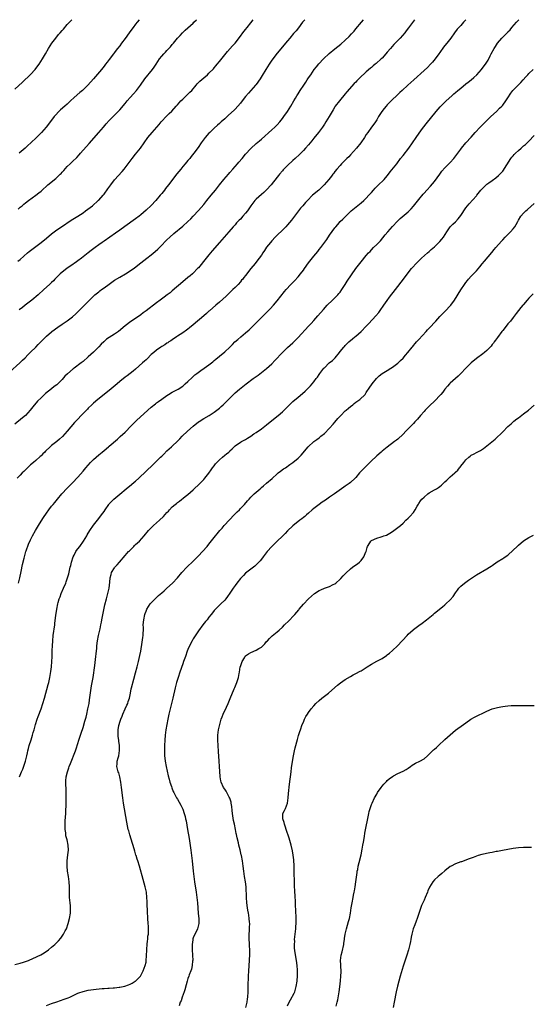
# Model space of a CAD drawing. Units: inches. Extents: x 2634000 to 2635272, y 1434048 to 1437000.
# Drawn here: x 2634649 to 2634844, y 1436624 to 1437000 of the extents above; entities that cross this region are included whole.
import ezdxf

# ---------------------------------------------------------------- set-up
doc = ezdxf.new("R2010")
doc.units = ezdxf.units.IN
doc.header["$MEASUREMENT"] = 0
doc.layers.add('LD26341434_10ft', color=73, linetype='Continuous')

msp = doc.modelspace()

# ---------------------------------------------------------------- linework, layer by layer
at = {"layer": 'LD26341434_10ft'}
for points, elevation in [([(2634645, 1436865.53), (2634648.94, 1436869.06), (2634649.94, 1436870.06), (2634650.96, 1436871), (2634651.93, 1436872.07), (2634653, 1436873.06), (2634655, 1436875.07), (2634655.93, 1436876.07), (2634659, 1436879.18), (2634661, 1436880.89), (2634661.15, 1436881), (2634663.41, 1436882.59), (2634665, 1436883.74), (2634667, 1436885.1), (2634669, 1436886.63), (2634670.24, 1436887.76), (2634671.25, 1436888.75), (2634672.26, 1436889.74), (2634673, 1436890.49), (2634673.52, 1436891), (2634675, 1436892.51), (2634675.45, 1436893), (2634676.22, 1436893.78), (2634677.49, 1436895), (2634679, 1436896.16), (2634679.46, 1436896.54), (2634680.07, 1436897), (2634681, 1436897.66), (2634682.93, 1436899.07), (2634685, 1436900.56), (2634687, 1436901.77), (2634689.16, 1436903), (2634691, 1436904.17), (2634692.66, 1436905.34), (2634695, 1436907.16), (2634697.3, 1436909), (2634699, 1436910.32), (2634700.49, 1436911.51), (2634701.56, 1436912.44), (2634703, 1436913.99), (2634704.48, 1436915.52), (2634705, 1436916.01), (2634706.09, 1436917), (2634707.65, 1436918.35), (2634711, 1436921.16), (2634713, 1436922.96), (2634714.04, 1436923.96), (2634715.02, 1436924.98), (2634717, 1436927.17), (2634719, 1436929.53), (2634720.18, 1436931), (2634721.87, 1436933), (2634723.49, 1436935), (2634725, 1436937.01), (2634726.64, 1436939), (2634728.4, 1436941), (2634729, 1436941.64), (2634730.14, 1436943), (2634731.9, 1436945), (2634732.4, 1436945.6), (2634733.62, 1436947), (2634735, 1436948.66), (2634737, 1436950.86), (2634739, 1436952.69), (2634740.24, 1436953.76), (2634741, 1436954.38), (2634745, 1436957.94), (2634746.14, 1436959), (2634747, 1436959.89), (2634747.99, 1436961), (2634749, 1436962.28), (2634749.54, 1436963), (2634750.93, 1436965), (2634752.24, 1436967), (2634753.42, 1436969), (2634753.97, 1436970.03), (2634754.54, 1436971), (2634755, 1436971.73), (2634755.78, 1436973), (2634757.16, 1436975), (2634757.88, 1436976.12), (2634758.5, 1436977), (2634759, 1436977.76), (2634759.8, 1436979), (2634761.18, 1436981), (2634761.97, 1436982.03), (2634762.9, 1436983.1), (2634764.72, 1436985), (2634766.9, 1436987.1), (2634769, 1436988.87), (2634771.31, 1436990.69), (2634773, 1436992.16), (2634774.45, 1436993.55), (2634775.41, 1436994.59), (2634775.75, 1436995), (2634776.35, 1436995.66), (2634777, 1436996.47), (2634779.12, 1436999), (2634779.89, 1437000)], 11360), ([(2634647, 1436973.5), (2634649.88, 1436976.12), (2634653, 1436979.05), (2634654.75, 1436981), (2634655, 1436981.31), (2634656.23, 1436983), (2634657.52, 1436985), (2634658.69, 1436987), (2634659.81, 1436989), (2634661.06, 1436991), (2634662.58, 1436993), (2634663.7, 1436994.3), (2634664.26, 1436995), (2634665, 1436995.85), (2634665.56, 1436996.44), (2634667, 1436998.13), (2634668.7, 1437000)], 11310), ([(2634799.4, 1437000), (2634799, 1436999.44), (2634797.14, 1436996.86), (2634796.25, 1436995.75), (2634795.63, 1436995), (2634793.87, 1436993), (2634791.51, 1436990.49), (2634790.19, 1436989), (2634789, 1436987.57), (2634788.5, 1436987), (2634787, 1436985.37), (2634786.63, 1436985), (2634784.73, 1436983.27), (2634784.43, 1436983), (2634783.63, 1436982.37), (2634783, 1436981.81), (2634782.55, 1436981.45), (2634781, 1436980.08), (2634778.38, 1436977.62), (2634777.8, 1436977), (2634777.39, 1436976.61), (2634777, 1436976.18), (2634776.41, 1436975.59), (2634773.58, 1436972.42), (2634773, 1436971.65), (2634770.75, 1436969), (2634769.19, 1436967), (2634769, 1436966.71), (2634768.37, 1436965.63), (2634767.66, 1436964.34), (2634766.87, 1436963), (2634765.6, 1436961), (2634765, 1436960.16), (2634764.24, 1436959), (2634762.77, 1436957), (2634761, 1436954.74), (2634760.21, 1436953.79), (2634759, 1436952.29), (2634757.82, 1436951), (2634757, 1436950.06), (2634755.5, 1436948.5), (2634753.91, 1436947), (2634753, 1436946.2), (2634751, 1436944.38), (2634749.31, 1436942.69), (2634749, 1436942.3), (2634747.85, 1436941), (2634747.47, 1436940.53), (2634747, 1436939.89), (2634744.71, 1436937), (2634742.97, 1436935.03), (2634741.96, 1436934.04), (2634741, 1436933.26), (2634739, 1436931.51), (2634738.53, 1436931), (2634737, 1436929), (2634736.21, 1436927.79), (2634735.64, 1436927), (2634735, 1436926.19), (2634733.98, 1436925), (2634733, 1436923.93), (2634732.53, 1436923.47), (2634731.57, 1436922.43), (2634731, 1436921.77), (2634730.29, 1436921), (2634728.56, 1436919), (2634725, 1436915), (2634722.24, 1436911.76), (2634721, 1436910.25), (2634719.94, 1436909), (2634717, 1436905.36), (2634716.67, 1436905), (2634715, 1436903.27), (2634714.71, 1436903), (2634713.78, 1436902.22), (2634713, 1436901.61), (2634711, 1436899.99), (2634707, 1436896.48), (2634706.19, 1436895.81), (2634705.07, 1436894.93), (2634703.92, 1436894.08), (2634702.36, 1436893), (2634701, 1436891.98), (2634697, 1436888.83), (2634695.93, 1436888.07), (2634695, 1436887.37), (2634693, 1436885.99), (2634691.21, 1436884.79), (2634689, 1436883.11), (2634686.47, 1436881), (2634685, 1436879.98), (2634681.97, 1436878.03), (2634680.89, 1436877.11), (2634679.87, 1436876.13), (2634679, 1436875.13), (2634677, 1436873.09), (2634675, 1436871.29), (2634673, 1436869.61), (2634672.23, 1436869), (2634669.66, 1436867), (2634669.28, 1436866.72), (2634667.12, 1436864.88), (2634666.09, 1436863.91), (2634665, 1436862.67), (2634663.34, 1436861), (2634663, 1436860.69), (2634662.03, 1436859.97), (2634661, 1436859.07), (2634658.72, 1436857.28), (2634657, 1436855.7), (2634655.64, 1436854.36), (2634653.79, 1436852.21), (2634652.84, 1436851), (2634651.01, 1436849), (2634649.94, 1436848.06), (2634647, 1436845.69)], 11370), ([(2634818.97, 1437000), (2634818.05, 1436999), (2634817, 1436997.81), (2634816.22, 1436997), (2634815.66, 1436996.34), (2634814.66, 1436995), (2634813.28, 1436993), (2634811.72, 1436991), (2634811, 1436990.17), (2634810.48, 1436989.52), (2634809, 1436987.5), (2634808.66, 1436987), (2634807.22, 1436985), (2634806.24, 1436983.76), (2634805.52, 1436983), (2634804.27, 1436981.73), (2634803, 1436980.58), (2634799.13, 1436977), (2634796.87, 1436975), (2634794.66, 1436973), (2634793.81, 1436972.19), (2634792.51, 1436971), (2634791, 1436969.57), (2634790.43, 1436969), (2634789, 1436967.52), (2634788.53, 1436967), (2634787.84, 1436966.16), (2634786.94, 1436965), (2634785.71, 1436963), (2634785, 1436961.8), (2634784.5, 1436961), (2634783.9, 1436960.1), (2634783.04, 1436959), (2634781.54, 1436957), (2634781, 1436956.19), (2634780.26, 1436955), (2634778.96, 1436953.04), (2634777.31, 1436951), (2634775, 1436948.43), (2634774.3, 1436947.7), (2634773.56, 1436947), (2634773, 1436946.42), (2634771.55, 1436945), (2634771, 1436944.41), (2634769.8, 1436943), (2634769, 1436942), (2634768.57, 1436941.43), (2634768.29, 1436941), (2634767.71, 1436940.29), (2634766.74, 1436939), (2634764.95, 1436937), (2634762.85, 1436935), (2634760.5, 1436933), (2634758.55, 1436931), (2634757.83, 1436930.17), (2634756.77, 1436929), (2634755.95, 1436928.05), (2634755.09, 1436927), (2634753.63, 1436925), (2634752.51, 1436923.49), (2634751, 1436921.75), (2634750.29, 1436921), (2634749, 1436919.69), (2634747, 1436917.72), (2634746.65, 1436917.35), (2634746.26, 1436917), (2634745, 1436915.65), (2634744.43, 1436915), (2634743, 1436913.15), (2634742.13, 1436911.87), (2634741.57, 1436911), (2634741, 1436910.19), (2634740.19, 1436909), (2634739.64, 1436908.36), (2634738.6, 1436907), (2634736.99, 1436905.01), (2634735, 1436902.41), (2634734.35, 1436901.65), (2634733.86, 1436901), (2634733.45, 1436900.55), (2634733, 1436900), (2634732.09, 1436899), (2634731, 1436897.84), (2634730.15, 1436897), (2634729, 1436895.88), (2634727.51, 1436894.49), (2634725, 1436892.23), (2634723.58, 1436891), (2634721.16, 1436888.84), (2634721, 1436888.72), (2634720.13, 1436887.87), (2634719, 1436887), (2634715, 1436883.51), (2634713.64, 1436882.36), (2634713, 1436881.86), (2634712.5, 1436881.5), (2634711, 1436880.48), (2634709, 1436879.25), (2634708.62, 1436879), (2634707, 1436877.88), (2634706.51, 1436877.49), (2634705.73, 1436877), (2634705.32, 1436876.68), (2634705, 1436876.49), (2634704.14, 1436875.86), (2634703, 1436875.22), (2634702.63, 1436875), (2634701, 1436873.85), (2634699.94, 1436873), (2634699.45, 1436872.55), (2634699, 1436872.16), (2634697.4, 1436870.6), (2634697, 1436870.24), (2634696.37, 1436869.63), (2634695.69, 1436869), (2634693, 1436866.64), (2634692.1, 1436865.9), (2634689.86, 1436864.14), (2634689, 1436863.53), (2634687, 1436861.87), (2634686.02, 1436861), (2634683, 1436858.45), (2634678.69, 1436855), (2634677, 1436853.61), (2634676.33, 1436853), (2634675, 1436851.73), (2634674.65, 1436851.35), (2634674.27, 1436851), (2634672.32, 1436849), (2634671, 1436847.58), (2634669.77, 1436846.23), (2634666.99, 1436843), (2634665.11, 1436840.89), (2634664.07, 1436839.93), (2634663, 1436839.02), (2634661, 1436837.44), (2634660.48, 1436837), (2634658.68, 1436835.32), (2634658.39, 1436835), (2634657.69, 1436834.31), (2634657, 1436833.57), (2634656.71, 1436833.29), (2634655, 1436831.76), (2634654.07, 1436831), (2634653, 1436830.06), (2634651.4, 1436828.6), (2634650.4, 1436827.6), (2634649.82, 1436827), (2634649, 1436826.21), (2634647.82, 1436825)], 11380), ([(2634648.18, 1436907.82), (2634649, 1436908.48), (2634651.79, 1436911), (2634652.45, 1436911.55), (2634653, 1436911.97), (2634655, 1436913.4), (2634657, 1436914.95), (2634659, 1436916.68), (2634661, 1436918.33), (2634663, 1436919.81), (2634664.75, 1436921), (2634668.52, 1436923.48), (2634671.02, 1436925), (2634673, 1436926.32), (2634673.97, 1436927), (2634675.67, 1436928.33), (2634676.57, 1436929), (2634678.82, 1436931), (2634679, 1436931.17), (2634680.63, 1436933), (2634681, 1436933.45), (2634682.51, 1436935.49), (2634683.58, 1436937), (2634685, 1436938.85), (2634687.92, 1436942.08), (2634688.68, 1436943), (2634690.21, 1436945), (2634691.72, 1436947), (2634693, 1436948.64), (2634694.88, 1436951), (2634697.75, 1436955), (2634699.38, 1436957), (2634701.13, 1436959), (2634702.02, 1436959.98), (2634702.83, 1436961), (2634705, 1436963.33), (2634705.86, 1436964.14), (2634706.85, 1436965.15), (2634708.53, 1436967), (2634709, 1436967.56), (2634710.28, 1436969), (2634711, 1436969.72), (2634713.72, 1436972.28), (2634714.43, 1436973), (2634716.17, 1436975), (2634716.54, 1436975.46), (2634717.51, 1436976.49), (2634719, 1436977.85), (2634720.4, 1436979), (2634721, 1436979.56), (2634722.72, 1436981.28), (2634723, 1436981.61), (2634723.63, 1436982.37), (2634724.17, 1436983), (2634725, 1436984), (2634727, 1436986.6), (2634728.08, 1436987.92), (2634730.02, 1436989.98), (2634731, 1436991.1), (2634733, 1436993.67), (2634733.97, 1436995), (2634734.42, 1436995.58), (2634735, 1436996.29), (2634735.53, 1436997), (2634737, 1436998.81), (2634737.91, 1437000)], 11340), ([(2634648.26, 1436927.74), (2634649, 1436928.4), (2634649.78, 1436929), (2634650.45, 1436929.55), (2634651, 1436930.1), (2634652.15, 1436931), (2634655, 1436933.01), (2634656.13, 1436933.87), (2634657, 1436934.59), (2634657.42, 1436935), (2634659.31, 1436936.69), (2634659.63, 1436937), (2634662.59, 1436939.41), (2634663, 1436939.78), (2634664.3, 1436941), (2634664.64, 1436941.36), (2634665, 1436941.76), (2634665.61, 1436942.39), (2634667, 1436943.95), (2634668.07, 1436945), (2634669, 1436945.86), (2634670.57, 1436947.43), (2634671.54, 1436948.46), (2634672, 1436949), (2634675.3, 1436952.7), (2634679, 1436956.9), (2634680.81, 1436959), (2634681.79, 1436960.21), (2634683, 1436961.54), (2634685, 1436963.53), (2634687, 1436965.64), (2634689, 1436967.99), (2634689.83, 1436969), (2634691, 1436970.35), (2634692.26, 1436971.74), (2634693.38, 1436973), (2634694.88, 1436975), (2634696.6, 1436977.4), (2634699.45, 1436981), (2634700.1, 1436981.9), (2634700.86, 1436983), (2634702.2, 1436985), (2634703, 1436986.02), (2634703.83, 1436987), (2634704.41, 1436987.59), (2634705, 1436988.24), (2634705.38, 1436988.62), (2634705.7, 1436989), (2634706.34, 1436989.66), (2634707, 1436990.47), (2634707.25, 1436990.75), (2634707.43, 1436991), (2634709, 1436992.93), (2634709.99, 1436994.01), (2634710.86, 1436995), (2634711, 1436995.15), (2634711.99, 1436996.01), (2634713, 1436996.93), (2634715, 1436998.71), (2634715.3, 1436999), (2634716.2, 1437000)], 11330), ([(2634648.43, 1436785), (2634648.9, 1436787), (2634649.41, 1436789.41), (2634649.94, 1436792.06), (2634650.54, 1436794.54), (2634650.63, 1436795), (2634651.2, 1436797), (2634651.32, 1436797.32), (2634652.17, 1436799.83), (2634653, 1436801.47), (2634653.73, 1436803), (2634654.81, 1436805), (2634655.96, 1436807), (2634657, 1436808.64), (2634657.94, 1436810.06), (2634659, 1436811.7), (2634659.92, 1436813), (2634661, 1436814.36), (2634661.55, 1436815), (2634662.26, 1436815.74), (2634663.25, 1436817), (2634664.97, 1436819), (2634667, 1436821.24), (2634669, 1436823.27), (2634671, 1436825.4), (2634673, 1436827.7), (2634674.07, 1436829), (2634675.84, 1436831), (2634677, 1436832.11), (2634677.95, 1436833), (2634679, 1436833.92), (2634679.6, 1436834.4), (2634680.32, 1436835), (2634681, 1436835.61), (2634682.69, 1436837), (2634683, 1436837.29), (2634686.08, 1436839.92), (2634687.13, 1436840.87), (2634689, 1436842.63), (2634691.39, 1436845), (2634693.44, 1436847), (2634697.74, 1436851), (2634699, 1436852.13), (2634699.49, 1436852.51), (2634700.09, 1436853), (2634700.61, 1436853.39), (2634701, 1436853.73), (2634701.76, 1436854.24), (2634703, 1436855.21), (2634705, 1436856.62), (2634705.61, 1436857), (2634707, 1436857.8), (2634707.8, 1436858.2), (2634709, 1436858.85), (2634709.26, 1436859), (2634711, 1436860.18), (2634711.43, 1436860.57), (2634711.97, 1436861), (2634713, 1436861.93), (2634714.57, 1436863.43), (2634715, 1436863.79), (2634715.6, 1436864.4), (2634716.39, 1436865), (2634717.85, 1436866.15), (2634719.14, 1436867), (2634721, 1436868.3), (2634721.93, 1436869), (2634722.52, 1436869.48), (2634723, 1436869.89), (2634723.57, 1436870.43), (2634725, 1436871.58), (2634727, 1436873.21), (2634728.97, 1436875.03), (2634729.96, 1436876.04), (2634730.92, 1436877), (2634732.01, 1436877.99), (2634733.17, 1436879), (2634735, 1436880.51), (2634736.34, 1436881.66), (2634737.76, 1436883), (2634739, 1436884.25), (2634741, 1436886.3), (2634743.77, 1436889), (2634744.38, 1436889.62), (2634745.61, 1436891), (2634747, 1436892.69), (2634749.75, 1436896.25), (2634750.4, 1436897), (2634752.25, 1436899), (2634753.63, 1436900.37), (2634755, 1436901.83), (2634755.94, 1436903), (2634757, 1436904.38), (2634757.43, 1436905), (2634759, 1436907.17), (2634761, 1436909.74), (2634762.47, 1436911.53), (2634763, 1436912.25), (2634763.6, 1436913), (2634765.9, 1436916.1), (2634767, 1436917.71), (2634769, 1436920.53), (2634769.36, 1436921), (2634770.12, 1436921.88), (2634771, 1436922.92), (2634771.08, 1436923), (2634772.08, 1436923.92), (2634773.14, 1436925), (2634775.27, 1436927), (2634778.37, 1436929.63), (2634779, 1436930.12), (2634780.01, 1436931), (2634781, 1436931.93), (2634782.02, 1436933), (2634782.47, 1436933.53), (2634783, 1436934.08), (2634783.8, 1436935), (2634784.34, 1436935.66), (2634785.34, 1436936.66), (2634787.77, 1436939), (2634789, 1436940.43), (2634789.46, 1436941), (2634790.1, 1436941.9), (2634792.58, 1436945), (2634794.1, 1436947), (2634795, 1436948.23), (2634797.16, 1436951), (2634798.66, 1436953), (2634800.06, 1436955), (2634802.06, 1436957.94), (2634802.9, 1436959.1), (2634803.77, 1436960.23), (2634807.66, 1436965), (2634809.2, 1436966.8), (2634811.4, 1436969), (2634813.56, 1436971), (2634814.34, 1436971.66), (2634815, 1436972.26), (2634815.86, 1436973), (2634817, 1436973.92), (2634819, 1436975.47), (2634819.88, 1436976.12), (2634820.95, 1436977), (2634822.06, 1436977.94), (2634823.15, 1436979), (2634824.9, 1436981), (2634826.65, 1436983.35), (2634827.42, 1436984.58), (2634828.23, 1436986.23), (2634828.63, 1436987), (2634829.74, 1436989), (2634830.25, 1436989.75), (2634831.02, 1436991), (2634832.69, 1436993), (2634833, 1436993.35), (2634834.68, 1436995), (2634834.84, 1436995.16), (2634835, 1436995.35), (2634835.83, 1436996.17), (2634836.47, 1436997), (2634838.21, 1436999), (2634839.19, 1437000)], 11390), ([(2634694.44, 1437000), (2634693.61, 1436999), (2634693, 1436998.24), (2634692.06, 1436997), (2634691.59, 1436996.41), (2634690.56, 1436995), (2634689, 1436992.79), (2634687.71, 1436991), (2634687, 1436990.04), (2634686.18, 1436989), (2634685.64, 1436988.36), (2634685, 1436987.48), (2634684.62, 1436987), (2634683, 1436984.84), (2634682.2, 1436983.8), (2634681.62, 1436983), (2634681, 1436982.2), (2634680.03, 1436981), (2634677, 1436977.45), (2634674.84, 1436975), (2634673, 1436973.24), (2634672.73, 1436973), (2634671.77, 1436972.23), (2634669.64, 1436970.36), (2634668.25, 1436969), (2634667, 1436967.82), (2634666.09, 1436967), (2634664.42, 1436965.58), (2634663.82, 1436965), (2634662.47, 1436963.53), (2634662.03, 1436963), (2634661, 1436961.64), (2634658.9, 1436959), (2634657.16, 1436957), (2634655.23, 1436955), (2634653.1, 1436953), (2634651.99, 1436952.01), (2634650.91, 1436951), (2634648.67, 1436949)], 11320), ([(2634757.57, 1437000), (2634756.73, 1436999), (2634755.09, 1436996.91), (2634754.22, 1436995.78), (2634753.3, 1436994.7), (2634751.89, 1436993), (2634751, 1436991.97), (2634750.21, 1436991), (2634749, 1436989.64), (2634747, 1436987.22), (2634745, 1436984.52), (2634743.94, 1436983), (2634742.69, 1436981), (2634741.34, 1436978.66), (2634740.56, 1436977.44), (2634739, 1436975.3), (2634738.76, 1436975), (2634736.09, 1436971.91), (2634735, 1436970.69), (2634733.71, 1436969), (2634733, 1436968.18), (2634732.05, 1436967), (2634731, 1436965.91), (2634730.56, 1436965.44), (2634728.5, 1436963.5), (2634727, 1436962.16), (2634725.66, 1436961), (2634725, 1436960.4), (2634724.25, 1436959.75), (2634723, 1436958.59), (2634721.34, 1436957), (2634721, 1436956.64), (2634719.56, 1436955), (2634718.09, 1436953), (2634716.84, 1436951.16), (2634715.23, 1436949), (2634714.26, 1436947.74), (2634713.66, 1436947), (2634713, 1436946.25), (2634711.96, 1436945), (2634711, 1436943.92), (2634710.24, 1436943), (2634708.8, 1436941.2), (2634705.59, 1436937), (2634704.45, 1436935.55), (2634704.03, 1436935), (2634703, 1436933.73), (2634702.66, 1436933.34), (2634702.41, 1436933), (2634700.74, 1436931), (2634699, 1436929.08), (2634697, 1436927.26), (2634695, 1436925.54), (2634694.34, 1436925), (2634693, 1436923.97), (2634688.98, 1436921.02), (2634687, 1436919.64), (2634685.42, 1436918.58), (2634683.18, 1436917), (2634681, 1436915.52), (2634680.29, 1436915), (2634679, 1436914.04), (2634677.56, 1436913), (2634676.13, 1436911.87), (2634675, 1436911.05), (2634672.42, 1436909), (2634671, 1436907.97), (2634670.46, 1436907.54), (2634669.66, 1436907), (2634669.28, 1436906.72), (2634666.81, 1436905), (2634665, 1436903.62), (2634664.28, 1436903), (2634662.28, 1436901), (2634661.67, 1436900.33), (2634661, 1436899.73), (2634660.63, 1436899.37), (2634660.2, 1436899), (2634658.05, 1436897), (2634655.84, 1436895), (2634653.52, 1436893), (2634653, 1436892.57), (2634650.98, 1436891), (2634649.85, 1436890.15), (2634648.68, 1436889.32)], 11350), ([(2634648.79, 1436711), (2634649.54, 1436713), (2634649.98, 1436714.02), (2634650.53, 1436715.47), (2634651.05, 1436717), (2634651.53, 1436719), (2634651.8, 1436720.2), (2634651.94, 1436721), (2634652.14, 1436721.86), (2634652.46, 1436723), (2634653.2, 1436725.2), (2634653.77, 1436727), (2634654.03, 1436727.97), (2634654.35, 1436729), (2634654.92, 1436731), (2634655.56, 1436733), (2634655.93, 1436734.07), (2634656.99, 1436736.99), (2634657.68, 1436739), (2634658.28, 1436741), (2634659.72, 1436746.28), (2634659.9, 1436747), (2634660.34, 1436749), (2634660.72, 1436751.28), (2634660.93, 1436753), (2634661.1, 1436755), (2634661.18, 1436756.82), (2634661.24, 1436759.24), (2634661.31, 1436761), (2634661.46, 1436763), (2634661.66, 1436765), (2634662.18, 1436769), (2634662.29, 1436769.71), (2634662.63, 1436772.63), (2634662.99, 1436775.01), (2634663.39, 1436777), (2634663.56, 1436777.56), (2634663.94, 1436779), (2634664.21, 1436779.79), (2634664.68, 1436781), (2634665.57, 1436783), (2634666.43, 1436785), (2634666.59, 1436785.41), (2634667.12, 1436787), (2634667.53, 1436788.47), (2634667.82, 1436789.82), (2634668.13, 1436791), (2634668.34, 1436791.66), (2634668.62, 1436793), (2634669.27, 1436795), (2634669.59, 1436795.59), (2634670.3, 1436797), (2634670.56, 1436797.44), (2634671, 1436798.04), (2634671.76, 1436799), (2634673.19, 1436801), (2634674.4, 1436803), (2634674.61, 1436803.39), (2634675.6, 1436805), (2634677, 1436807.05), (2634679, 1436809.65), (2634680.08, 1436811), (2634681, 1436812.33), (2634681.49, 1436813), (2634682.86, 1436815), (2634683, 1436815.17), (2634683.9, 1436816.1), (2634684.75, 1436817), (2634687, 1436818.87), (2634689.48, 1436821), (2634691.42, 1436822.58), (2634692.5, 1436823.5), (2634693, 1436823.92), (2634694.21, 1436825), (2634697, 1436827.64), (2634697.71, 1436828.29), (2634699, 1436829.53), (2634699.77, 1436830.23), (2634701, 1436831.47), (2634702.55, 1436833), (2634703, 1436833.48), (2634703.78, 1436834.22), (2634705, 1436835.43), (2634705.82, 1436836.18), (2634706.68, 1436837), (2634707, 1436837.28), (2634709, 1436839.13), (2634709.93, 1436840.07), (2634710.81, 1436841), (2634712.85, 1436843), (2634715, 1436844.9), (2634717, 1436846.48), (2634717.3, 1436846.7), (2634719, 1436847.8), (2634721.05, 1436849), (2634723, 1436850.26), (2634724, 1436851), (2634725, 1436851.78), (2634725.67, 1436852.33), (2634726.42, 1436853), (2634727.74, 1436854.26), (2634728.48, 1436855), (2634729, 1436855.58), (2634731, 1436857.56), (2634732.67, 1436859), (2634735.23, 1436861), (2634737.92, 1436863), (2634739.72, 1436864.28), (2634743, 1436866.94), (2634745, 1436868.71), (2634746.13, 1436869.87), (2634749, 1436872.94), (2634751, 1436874.85), (2634753, 1436876.72), (2634755, 1436878.73), (2634759, 1436883.08), (2634759.94, 1436884.06), (2634761, 1436885.22), (2634762.57, 1436887), (2634764.62, 1436889.38), (2634766.08, 1436891), (2634768.09, 1436893), (2634769, 1436893.86), (2634770.09, 1436895), (2634770.52, 1436895.48), (2634771, 1436896.05), (2634771.71, 1436897), (2634773, 1436898.96), (2634773.76, 1436900.24), (2634775.33, 1436902.67), (2634776.96, 1436905), (2634779, 1436907.59), (2634781, 1436909.97), (2634781.89, 1436911), (2634782.43, 1436911.57), (2634783, 1436912.2), (2634783.79, 1436913), (2634785, 1436914.17), (2634786.38, 1436915.62), (2634788.17, 1436917.83), (2634789.17, 1436919), (2634791, 1436921.02), (2634792.87, 1436923.13), (2634793.86, 1436924.14), (2634797, 1436926.71), (2634797.32, 1436927), (2634798.14, 1436927.86), (2634799, 1436928.82), (2634801, 1436931.4), (2634802.62, 1436933.38), (2634803, 1436933.82), (2634804.09, 1436935), (2634805.51, 1436936.49), (2634807, 1436938.26), (2634808.99, 1436941.01), (2634809.84, 1436942.16), (2634811, 1436943.48), (2634812.52, 1436945), (2634813, 1436945.55), (2634814.33, 1436947), (2634817, 1436950.58), (2634817.34, 1436951), (2634819, 1436952.94), (2634821, 1436955.19), (2634822.56, 1436957), (2634824.4, 1436959), (2634825, 1436959.62), (2634827, 1436961.57), (2634828.53, 1436963), (2634830.59, 1436965), (2634831.82, 1436966.18), (2634832.62, 1436967), (2634833, 1436967.42), (2634834.2, 1436969), (2634835, 1436970.23), (2634836.06, 1436971.94), (2634836.92, 1436973), (2634838.85, 1436975), (2634839.93, 1436976.07), (2634840.82, 1436977), (2634841.86, 1436978.14), (2634842.61, 1436979), (2634843, 1436979.41), (2634844.62, 1436981)], 11400), ([(2634647, 1436639.38), (2634649, 1436639.9), (2634650.33, 1436640.33), (2634651, 1436640.51), (2634652.26, 1436641), (2634654.16, 1436641.84), (2634655, 1436642.25), (2634655.52, 1436642.48), (2634656.84, 1436643.16), (2634658.11, 1436643.89), (2634659, 1436644.47), (2634659.33, 1436644.67), (2634659.79, 1436645), (2634661, 1436645.97), (2634662.19, 1436647), (2634662.6, 1436647.4), (2634663.58, 1436648.42), (2634664.5, 1436649.5), (2634665.35, 1436650.65), (2634665.57, 1436651), (2634666.23, 1436652.23), (2634666.66, 1436653), (2634667.37, 1436655), (2634667.85, 1436657), (2634668.17, 1436659), (2634668.23, 1436661), (2634668.16, 1436661.84), (2634668.04, 1436663), (2634667.92, 1436663.92), (2634667.83, 1436665), (2634667.8, 1436665.8), (2634667.8, 1436667), (2634667.8, 1436667.8), (2634667.83, 1436669), (2634667.72, 1436671), (2634667.43, 1436673), (2634667.07, 1436675), (2634666.9, 1436677), (2634666.97, 1436679.03), (2634667.24, 1436681.24), (2634667.41, 1436683), (2634667.37, 1436685), (2634666.93, 1436687), (2634666.47, 1436688.47), (2634666.41, 1436689), (2634666.38, 1436689.62), (2634666.14, 1436691), (2634666.17, 1436691.83), (2634666.14, 1436693), (2634666.19, 1436694.19), (2634666.37, 1436697), (2634666.37, 1436697.63), (2634666.56, 1436700.56), (2634666.5, 1436701.5), (2634666.61, 1436703), (2634666.57, 1436703.43), (2634666.62, 1436705), (2634666.57, 1436706.57), (2634666.5, 1436707), (2634666.46, 1436707.54), (2634666.4, 1436709), (2634666.46, 1436709.54), (2634666.58, 1436711), (2634667.08, 1436713), (2634667.59, 1436714.41), (2634667.74, 1436715), (2634668.16, 1436716.16), (2634670.06, 1436721), (2634670.31, 1436721.69), (2634671, 1436723.74), (2634671.39, 1436725), (2634671.8, 1436726.2), (2634672.04, 1436727), (2634672.29, 1436727.71), (2634673, 1436729.9), (2634673.74, 1436732.26), (2634674.16, 1436733.84), (2634674.44, 1436735), (2634674.88, 1436737), (2634675.28, 1436739), (2634675.52, 1436740.48), (2634676.02, 1436743.98), (2634676.28, 1436745.72), (2634676.51, 1436747), (2634676.82, 1436749), (2634677.48, 1436753.48), (2634677.78, 1436755.78), (2634677.89, 1436757), (2634677.96, 1436758.04), (2634678.2, 1436760.2), (2634678.27, 1436761), (2634678.55, 1436763), (2634678.95, 1436765), (2634679.49, 1436767.49), (2634679.8, 1436769), (2634679.99, 1436770.01), (2634680.21, 1436771), (2634681.33, 1436776.67), (2634681.89, 1436779), (2634682.45, 1436781), (2634682.97, 1436783), (2634683.27, 1436785.27), (2634683.3, 1436787), (2634683.69, 1436788.31), (2634683.83, 1436789), (2634685, 1436790.78), (2634685.13, 1436791), (2634686.04, 1436791.96), (2634686.85, 1436793), (2634689, 1436795.47), (2634690.37, 1436797), (2634690.65, 1436797.35), (2634692.35, 1436799), (2634692.66, 1436799.34), (2634693, 1436799.66), (2634694.46, 1436801), (2634696.3, 1436803), (2634697.92, 1436805), (2634699, 1436806.11), (2634699.92, 1436807), (2634701, 1436807.94), (2634702.17, 1436809), (2634703.63, 1436810.37), (2634705, 1436811.93), (2634705.53, 1436812.47), (2634705.95, 1436813), (2634707, 1436814.07), (2634708.06, 1436815), (2634708.59, 1436815.41), (2634709, 1436815.76), (2634709.77, 1436816.23), (2634711.99, 1436817.99), (2634713, 1436818.76), (2634715, 1436820.59), (2634717.49, 1436823), (2634719, 1436824.55), (2634719.41, 1436825), (2634721, 1436826.96), (2634721.84, 1436828.16), (2634722.36, 1436829), (2634723, 1436829.78), (2634723.53, 1436830.47), (2634723.95, 1436831), (2634725, 1436832.03), (2634726.17, 1436833), (2634727, 1436833.74), (2634727.74, 1436834.26), (2634728.58, 1436835), (2634728.79, 1436835.21), (2634729, 1436835.45), (2634729.83, 1436836.17), (2634731, 1436837.31), (2634733, 1436838.72), (2634733.47, 1436839), (2634735, 1436839.81), (2634735.72, 1436840.28), (2634737, 1436841.08), (2634738.12, 1436841.88), (2634739, 1436842.47), (2634741, 1436843.87), (2634743, 1436845.39), (2634744.93, 1436847), (2634747.43, 1436849), (2634749, 1436850.31), (2634750.37, 1436851.63), (2634751.36, 1436852.64), (2634751.7, 1436853), (2634753, 1436854.24), (2634755, 1436855.94), (2634756.68, 1436857.32), (2634757.73, 1436858.27), (2634758.73, 1436859.27), (2634759.7, 1436860.3), (2634761, 1436861.85), (2634761.87, 1436863), (2634762.38, 1436863.62), (2634763, 1436864.58), (2634763.3, 1436865), (2634764.84, 1436867), (2634765, 1436867.18), (2634766.89, 1436869), (2634768.08, 1436869.92), (2634769.08, 1436871), (2634770.78, 1436873), (2634771, 1436873.31), (2634772.41, 1436875), (2634772.68, 1436875.32), (2634773, 1436875.65), (2634774.37, 1436877), (2634775.79, 1436878.21), (2634776.67, 1436879), (2634777, 1436879.27), (2634778.98, 1436881.02), (2634780.96, 1436883), (2634781.97, 1436884.03), (2634784.65, 1436887), (2634785.73, 1436888.27), (2634786.31, 1436889), (2634787.74, 1436891), (2634789, 1436892.88), (2634789.9, 1436894.1), (2634792.09, 1436897), (2634795.22, 1436901), (2634797, 1436903.45), (2634798.21, 1436905), (2634798.59, 1436905.41), (2634800.03, 1436907), (2634800.53, 1436907.47), (2634801, 1436907.97), (2634802.04, 1436909), (2634804.3, 1436911), (2634805, 1436911.57), (2634805.74, 1436912.26), (2634807, 1436913.36), (2634808.71, 1436915), (2634809, 1436915.3), (2634809.78, 1436916.22), (2634810.37, 1436917), (2634811.66, 1436919), (2634813, 1436920.94), (2634814.03, 1436921.97), (2634815, 1436922.88), (2634816.03, 1436923.97), (2634817, 1436925.26), (2634819, 1436928.15), (2634819.64, 1436929), (2634820.24, 1436929.76), (2634823, 1436932.76), (2634823.2, 1436933), (2634824.72, 1436935), (2634825, 1436935.34), (2634826.74, 1436937), (2634827, 1436937.2), (2634827.71, 1436937.71), (2634829, 1436938.6), (2634830.38, 1436939.62), (2634831.44, 1436940.56), (2634832.44, 1436941.56), (2634833, 1436942.23), (2634836.17, 1436947), (2634836.52, 1436947.48), (2634837, 1436948.06), (2634837.44, 1436948.56), (2634837.86, 1436949), (2634839, 1436950.14), (2634840.03, 1436951), (2634841, 1436951.87), (2634841.64, 1436952.36), (2634842.37, 1436953), (2634843, 1436953.58), (2634845, 1436955.76)], 11410), ([(2634659, 1436623.8), (2634661, 1436624.47), (2634663, 1436625.19), (2634664.38, 1436625.62), (2634665.86, 1436626.14), (2634667.3, 1436626.7), (2634667.95, 1436627), (2634669.99, 1436628.01), (2634671, 1436628.47), (2634671.38, 1436628.62), (2634673, 1436629.17), (2634675, 1436629.63), (2634677, 1436629.92), (2634678.05, 1436630.05), (2634680.25, 1436630.25), (2634681, 1436630.29), (2634682.4, 1436630.4), (2634683, 1436630.42), (2634684.54, 1436630.54), (2634685, 1436630.56), (2634686.75, 1436630.75), (2634687, 1436630.77), (2634688.88, 1436631.12), (2634690.37, 1436631.63), (2634691, 1436631.9), (2634691.71, 1436632.29), (2634692.86, 1436633), (2634693, 1436633.11), (2634694.84, 1436635), (2634695, 1436635.23), (2634695.94, 1436637), (2634696.71, 1436639), (2634697, 1436640.33), (2634697.1, 1436641), (2634697.22, 1436642.78), (2634697.19, 1436643), (2634697.28, 1436644.72), (2634697.26, 1436645), (2634697.28, 1436645.28), (2634697.42, 1436647), (2634697.56, 1436648.44), (2634697.65, 1436649), (2634697.76, 1436650.24), (2634697.89, 1436651), (2634697.95, 1436651.95), (2634697.98, 1436653), (2634697.93, 1436654.07), (2634697.87, 1436655), (2634697.69, 1436657), (2634697.69, 1436657.69), (2634697.58, 1436659), (2634697.62, 1436659.62), (2634697.47, 1436662.53), (2634697.49, 1436663), (2634697.48, 1436663.48), (2634697.37, 1436665), (2634697.13, 1436667), (2634696.69, 1436669), (2634695.87, 1436671.87), (2634694.5, 1436677), (2634693.89, 1436679), (2634693.66, 1436679.66), (2634693.25, 1436681), (2634693.18, 1436681.18), (2634692.7, 1436682.7), (2634692.49, 1436683.51), (2634691.3, 1436687.3), (2634690.84, 1436688.84), (2634690.4, 1436690.4), (2634690.26, 1436691), (2634689.7, 1436693.7), (2634688.41, 1436701), (2634688.13, 1436703), (2634687.66, 1436707), (2634687.39, 1436709), (2634687.03, 1436711.03), (2634686.59, 1436712.59), (2634686.41, 1436713), (2634685.87, 1436715), (2634686.03, 1436715.97), (2634686.03, 1436717), (2634686.34, 1436718.34), (2634686.58, 1436719), (2634686.92, 1436721.08), (2634686.86, 1436723), (2634686.61, 1436724.61), (2634686.59, 1436725), (2634686.39, 1436726.39), (2634686.33, 1436727), (2634686.36, 1436727.64), (2634686.33, 1436729), (2634686.62, 1436730.62), (2634686.71, 1436731), (2634687, 1436731.92), (2634687.31, 1436732.69), (2634687.38, 1436733), (2634687.86, 1436734.14), (2634688.15, 1436735), (2634689, 1436736.97), (2634689.66, 1436738.34), (2634690.01, 1436739), (2634690.23, 1436739.77), (2634690.7, 1436741), (2634691.11, 1436743), (2634691.39, 1436744.61), (2634691.48, 1436745), (2634692.33, 1436748.33), (2634693, 1436750.78), (2634693.66, 1436753), (2634694.2, 1436755), (2634694.7, 1436757.3), (2634695, 1436759), (2634695.57, 1436762.43), (2634695.84, 1436764.16), (2634695.92, 1436765), (2634695.92, 1436765.92), (2634695.99, 1436767), (2634696.01, 1436767.99), (2634695.98, 1436769), (2634696.12, 1436771), (2634696.52, 1436773), (2634696.63, 1436773.37), (2634697, 1436774.3), (2634697.32, 1436775), (2634698.63, 1436777), (2634699, 1436777.46), (2634700.73, 1436779.27), (2634701, 1436779.53), (2634701.81, 1436780.19), (2634703, 1436781.27), (2634703.94, 1436782.06), (2634704.98, 1436783), (2634707.05, 1436785), (2634708.95, 1436787), (2634710.7, 1436789), (2634712.53, 1436791), (2634715, 1436793.4), (2634717, 1436795.39), (2634718.51, 1436797), (2634720.29, 1436799), (2634721, 1436799.84), (2634723, 1436802.33), (2634723.52, 1436803), (2634724.19, 1436803.81), (2634725.14, 1436805), (2634726.02, 1436805.98), (2634726.85, 1436807), (2634728.87, 1436809.13), (2634730.68, 1436811), (2634731.8, 1436812.2), (2634732.6, 1436813), (2634733, 1436813.44), (2634734.51, 1436815), (2634735.68, 1436816.32), (2634736.35, 1436817), (2634737, 1436817.72), (2634738.22, 1436819), (2634739, 1436819.73), (2634740.49, 1436821), (2634741, 1436821.4), (2634741.85, 1436822.15), (2634743, 1436823.07), (2634745.05, 1436824.95), (2634747, 1436826.69), (2634747.41, 1436827), (2634748.28, 1436827.72), (2634749.46, 1436828.54), (2634750.17, 1436829), (2634751.82, 1436830.18), (2634753.01, 1436831), (2634755, 1436832.66), (2634755.38, 1436833), (2634756.14, 1436833.86), (2634758.84, 1436837), (2634761, 1436839), (2634762.19, 1436839.81), (2634763, 1436840.45), (2634763.32, 1436840.68), (2634763.7, 1436841), (2634765, 1436842.02), (2634767, 1436844.09), (2634768.31, 1436845.69), (2634769, 1436846.41), (2634770.19, 1436847.81), (2634771.34, 1436849), (2634773, 1436850.67), (2634773.38, 1436851), (2634774.22, 1436851.78), (2634775, 1436852.42), (2634775.8, 1436853), (2634776.43, 1436853.57), (2634777, 1436853.99), (2634778.47, 1436855), (2634780.51, 1436857), (2634781, 1436857.69), (2634781.51, 1436858.49), (2634781.9, 1436859), (2634782.29, 1436859.71), (2634783, 1436860.61), (2634783.27, 1436861), (2634784.91, 1436863.09), (2634785.95, 1436864.05), (2634787.08, 1436864.92), (2634789, 1436866.13), (2634790.4, 1436867), (2634791, 1436867.39), (2634793, 1436868.88), (2634794.07, 1436869.93), (2634795, 1436870.86), (2634795.97, 1436872.03), (2634796.87, 1436873), (2634798.47, 1436875), (2634798.7, 1436875.3), (2634799, 1436875.66), (2634799.6, 1436876.4), (2634800.19, 1436877), (2634801, 1436877.94), (2634803.8, 1436881), (2634804.38, 1436881.62), (2634805, 1436882.22), (2634807.45, 1436885), (2634809, 1436886.7), (2634809.29, 1436887), (2634811.17, 1436888.83), (2634813, 1436890.79), (2634813.17, 1436891), (2634814.59, 1436893), (2634817, 1436896.9), (2634818.48, 1436899), (2634818.72, 1436899.28), (2634819, 1436899.72), (2634819.58, 1436900.42), (2634820, 1436901), (2634821, 1436902.12), (2634823, 1436904.21), (2634824.32, 1436905.68), (2634825.23, 1436906.77), (2634826.12, 1436907.88), (2634828.81, 1436911.19), (2634829.74, 1436912.26), (2634830.41, 1436913), (2634832.55, 1436915.45), (2634833, 1436915.96), (2634833.99, 1436917), (2634835.5, 1436918.5), (2634835.98, 1436919), (2634837, 1436920.14), (2634837.64, 1436921), (2634838.18, 1436921.82), (2634838.74, 1436923), (2634839, 1436923.46), (2634839.96, 1436925), (2634841, 1436926.12), (2634841.88, 1436927), (2634842.5, 1436927.5), (2634845, 1436929.81)], 11420), ([(2634844.58, 1436895.42), (2634843, 1436893.66), (2634842.38, 1436893), (2634841, 1436891.36), (2634840.64, 1436891), (2634839.88, 1436890.12), (2634838.97, 1436889), (2634838.11, 1436887.89), (2634837, 1436886.32), (2634835.97, 1436885), (2634835, 1436883.88), (2634834.33, 1436883), (2634833, 1436881.44), (2634832.7, 1436881), (2634831, 1436878.72), (2634830.3, 1436877.7), (2634829.76, 1436877), (2634829.45, 1436876.55), (2634829, 1436876), (2634828.58, 1436875.42), (2634828.18, 1436875), (2634827, 1436873.81), (2634826.04, 1436873), (2634825.47, 1436872.53), (2634823, 1436870.7), (2634821, 1436869.03), (2634819, 1436866.98), (2634817.06, 1436864.94), (2634816.05, 1436863.94), (2634815, 1436863.03), (2634813, 1436861.23), (2634812.77, 1436861), (2634811.92, 1436860.08), (2634811, 1436859.02), (2634810.13, 1436857.87), (2634809.42, 1436857), (2634809, 1436856.52), (2634807.29, 1436854.71), (2634805, 1436852.55), (2634803.47, 1436851), (2634803, 1436850.48), (2634801.72, 1436849), (2634800.48, 1436847.52), (2634799.99, 1436847), (2634799.54, 1436846.46), (2634799, 1436845.9), (2634798.06, 1436845), (2634797, 1436843.9), (2634796.08, 1436843), (2634795, 1436841.85), (2634793, 1436839.95), (2634792.49, 1436839.51), (2634791.76, 1436839), (2634789, 1436836.91), (2634787, 1436835.27), (2634786.72, 1436835), (2634785, 1436833.49), (2634784.77, 1436833.23), (2634783, 1436831.6), (2634780.27, 1436829), (2634778.42, 1436827), (2634777, 1436825.32), (2634776.7, 1436825), (2634775, 1436823.42), (2634774.46, 1436823), (2634773, 1436821.95), (2634772.43, 1436821.57), (2634768.92, 1436819), (2634767, 1436817.71), (2634766, 1436817), (2634765.38, 1436816.62), (2634764.17, 1436815.83), (2634763, 1436815), (2634761, 1436813.49), (2634760.42, 1436813), (2634759, 1436811.69), (2634758.17, 1436811), (2634757.56, 1436810.44), (2634757, 1436809.98), (2634756.45, 1436809.55), (2634755.68, 1436809), (2634753, 1436806.83), (2634751, 1436804.94), (2634750.07, 1436803.93), (2634749, 1436802.91), (2634747, 1436800.94), (2634745, 1436798.93), (2634743.25, 1436797), (2634741.64, 1436795), (2634741.37, 1436794.63), (2634740.49, 1436793.51), (2634740.02, 1436793), (2634739.56, 1436792.44), (2634739, 1436791.91), (2634738.56, 1436791.44), (2634737, 1436790.23), (2634735, 1436788.73), (2634734.15, 1436787.85), (2634733.24, 1436787), (2634733, 1436786.74), (2634731.69, 1436785), (2634731, 1436784.01), (2634730.26, 1436783), (2634729.77, 1436782.23), (2634729, 1436781.12), (2634728.12, 1436779.88), (2634727.44, 1436779), (2634727, 1436778.48), (2634725.55, 1436777), (2634725, 1436776.51), (2634723.48, 1436775), (2634723, 1436774.51), (2634722.34, 1436773.66), (2634721.81, 1436773), (2634721, 1436771.92), (2634720.26, 1436771), (2634719.74, 1436770.26), (2634718.66, 1436769), (2634717, 1436766.72), (2634715, 1436763.65), (2634714.61, 1436763), (2634713.56, 1436761), (2634713, 1436759.68), (2634712.74, 1436759), (2634712.05, 1436757), (2634711.33, 1436755), (2634711, 1436754.15), (2634709.87, 1436751), (2634709.22, 1436749), (2634708.61, 1436747), (2634708.08, 1436745), (2634707.22, 1436741), (2634706.74, 1436739), (2634706.24, 1436737), (2634705.76, 1436735), (2634705.32, 1436733), (2634704.93, 1436731.07), (2634704.57, 1436729), (2634704.33, 1436727), (2634704.18, 1436725), (2634704.08, 1436723), (2634704.03, 1436721), (2634704.05, 1436720.05), (2634704.09, 1436719), (2634704.16, 1436718.16), (2634704.29, 1436717), (2634704.66, 1436715), (2634705.46, 1436711.46), (2634705.84, 1436710.16), (2634706.14, 1436709), (2634706.7, 1436707.3), (2634706.83, 1436706.83), (2634707.41, 1436705.41), (2634707.6, 1436705), (2634708.66, 1436703), (2634709, 1436702.46), (2634710.26, 1436700.26), (2634710.87, 1436699), (2634711, 1436698.68), (2634711.59, 1436697), (2634711.9, 1436695.9), (2634712.1, 1436695), (2634712.28, 1436694.28), (2634712.87, 1436691), (2634713.45, 1436687.45), (2634714.14, 1436683), (2634714.41, 1436681), (2634714.63, 1436679), (2634715.01, 1436675.01), (2634715.25, 1436673), (2634715.52, 1436671), (2634716.14, 1436667), (2634716.39, 1436665), (2634716.59, 1436663), (2634716.95, 1436659.05), (2634717.12, 1436656.88), (2634717.1, 1436655), (2634716.61, 1436653), (2634715, 1436649.55), (2634714.85, 1436649.15), (2634714.82, 1436649), (2634714.81, 1436648.81), (2634714.56, 1436647), (2634714.59, 1436646.59), (2634714.63, 1436645), (2634714.78, 1436643), (2634714.81, 1436641), (2634714.77, 1436640.77), (2634714.61, 1436639), (2634714.36, 1436637.64), (2634714.11, 1436637), (2634713.5, 1436635.5), (2634713.35, 1436635), (2634713, 1436634.04), (2634712.66, 1436633), (2634712.35, 1436631.65), (2634711.78, 1436629.78), (2634711.56, 1436629), (2634710.78, 1436627), (2634710.4, 1436625.6), (2634710.05, 1436625), (2634709.7, 1436623.7)], 11430), ([(2634735.11, 1436623), (2634735.54, 1436625), (2634735.74, 1436626.26), (2634735.83, 1436627), (2634735.97, 1436629), (2634736, 1436630), (2634736.01, 1436631), (2634736, 1436632), (2634736.07, 1436634.07), (2634736.07, 1436635), (2634736.16, 1436637), (2634736.44, 1436641), (2634736.58, 1436643.42), (2634736.6, 1436645), (2634736.48, 1436646.48), (2634736.47, 1436647.53), (2634736.33, 1436649), (2634736.35, 1436649.65), (2634736.34, 1436651), (2634736.45, 1436652.45), (2634736.47, 1436653), (2634736.46, 1436653.54), (2634736.54, 1436655), (2634736.47, 1436655.53), (2634736.38, 1436657), (2634736.21, 1436658.21), (2634736.03, 1436659), (2634735.81, 1436660.19), (2634735.69, 1436661), (2634735.49, 1436663), (2634735.35, 1436665), (2634735.14, 1436669), (2634734.9, 1436671), (2634734.58, 1436673), (2634734.31, 1436675), (2634734.06, 1436677), (2634733.77, 1436679), (2634733.38, 1436681), (2634733.3, 1436681.3), (2634732.85, 1436683.15), (2634732.36, 1436685), (2634732.21, 1436685.79), (2634731.72, 1436687.72), (2634731.52, 1436689), (2634731.42, 1436689.42), (2634731.16, 1436691), (2634730.72, 1436693), (2634730.38, 1436694.38), (2634729.97, 1436697), (2634729.83, 1436698.17), (2634729.74, 1436699.74), (2634729.5, 1436701), (2634729.43, 1436701.43), (2634728.94, 1436702.94), (2634728.76, 1436703.24), (2634727.54, 1436705.54), (2634727, 1436706.35), (2634726.6, 1436707), (2634725.69, 1436709), (2634725.54, 1436709.54), (2634725.25, 1436711), (2634725.22, 1436711.22), (2634724.99, 1436714.99), (2634724.85, 1436717), (2634724.65, 1436720.65), (2634724.46, 1436723), (2634724.33, 1436725), (2634724.4, 1436727), (2634724.7, 1436729), (2634725.13, 1436731), (2634725.71, 1436733), (2634726.08, 1436733.92), (2634726.47, 1436735), (2634727.66, 1436737.66), (2634728.28, 1436739), (2634729.11, 1436740.89), (2634730.66, 1436744.66), (2634730.85, 1436745.15), (2634731.61, 1436747), (2634731.85, 1436747.85), (2634732.23, 1436749), (2634732.47, 1436750.47), (2634732.6, 1436751), (2634732.96, 1436752.96), (2634733, 1436753.12), (2634733.64, 1436755), (2634734.51, 1436756.51), (2634734.77, 1436757), (2634734.87, 1436757.13), (2634735, 1436757.25), (2634736.05, 1436757.95), (2634737, 1436758.47), (2634739, 1436759.35), (2634739.99, 1436759.99), (2634741, 1436760.57), (2634741.53, 1436761), (2634742.26, 1436761.74), (2634743, 1436762.63), (2634743.36, 1436763), (2634744.14, 1436763.86), (2634745.16, 1436764.84), (2634747, 1436766.34), (2634747.72, 1436767), (2634749, 1436768.14), (2634749.86, 1436769), (2634751.41, 1436770.59), (2634751.83, 1436771), (2634753, 1436772.24), (2634753.74, 1436773), (2634755.23, 1436774.77), (2634755.45, 1436775), (2634757.05, 1436776.95), (2634758.97, 1436779), (2634761.2, 1436781), (2634763, 1436782.1), (2634763.63, 1436782.37), (2634765, 1436783), (2634767, 1436783.67), (2634768.4, 1436784.4), (2634769, 1436784.69), (2634769.4, 1436785), (2634771, 1436786.45), (2634771.27, 1436786.73), (2634772.2, 1436787.8), (2634773.2, 1436788.8), (2634775, 1436790.44), (2634775.78, 1436791), (2634777, 1436791.97), (2634777.61, 1436792.39), (2634778.36, 1436793), (2634779, 1436793.65), (2634780.12, 1436795), (2634780.88, 1436796.88), (2634780.94, 1436797), (2634781.38, 1436798.62), (2634781.47, 1436799), (2634782.4, 1436800.4), (2634782.78, 1436801), (2634783, 1436801.18), (2634785, 1436802.09), (2634786.63, 1436802.63), (2634787, 1436802.72), (2634787.73, 1436803), (2634788.67, 1436803.33), (2634789.96, 1436804.04), (2634791, 1436804.7), (2634793, 1436806.14), (2634794.01, 1436807), (2634795, 1436807.91), (2634796.11, 1436809), (2634797, 1436809.78), (2634797.63, 1436810.37), (2634799, 1436811.9), (2634799.65, 1436813), (2634800.4, 1436814.4), (2634800.84, 1436815.16), (2634801, 1436815.36), (2634801.65, 1436816.35), (2634802.19, 1436817), (2634803, 1436817.79), (2634804.49, 1436819), (2634805, 1436819.38), (2634807, 1436820.59), (2634807.72, 1436821), (2634808.51, 1436821.49), (2634809, 1436821.87), (2634809.67, 1436822.33), (2634811, 1436823.61), (2634811.74, 1436824.26), (2634813, 1436825.47), (2634814.7, 1436827), (2634814.85, 1436827.15), (2634815, 1436827.33), (2634815.86, 1436828.14), (2634816.52, 1436829), (2634816.76, 1436829.24), (2634817, 1436829.59), (2634818.21, 1436831), (2634819, 1436831.98), (2634820.03, 1436833), (2634820.58, 1436833.42), (2634821, 1436833.8), (2634821.81, 1436834.19), (2634823.28, 1436835), (2634824.48, 1436835.52), (2634825.7, 1436836.3), (2634827, 1436837.31), (2634830.14, 1436839.86), (2634831, 1436840.74), (2634832.18, 1436841.82), (2634833, 1436842.73), (2634835, 1436844.71), (2634836.19, 1436845.81), (2634837.26, 1436846.74), (2634838.36, 1436847.64), (2634839, 1436848.09), (2634841, 1436849.58), (2634842.84, 1436851), (2634845, 1436852.92)], 11440), ([(2634751, 1436623.65), (2634751.58, 1436625), (2634752.05, 1436625.95), (2634753.49, 1436628.51), (2634753.69, 1436629), (2634754.32, 1436631), (2634754.66, 1436633), (2634754.81, 1436635.19), (2634754.78, 1436637.22), (2634754.65, 1436639), (2634754.38, 1436641), (2634753.84, 1436643.84), (2634753.61, 1436645.61), (2634753.6, 1436647), (2634753.69, 1436648.31), (2634753.68, 1436649), (2634753.87, 1436651), (2634754.01, 1436652.01), (2634754.09, 1436653), (2634754.11, 1436653.89), (2634754.24, 1436655), (2634754.27, 1436656.27), (2634754.2, 1436658.2), (2634754.16, 1436659), (2634754.12, 1436660.12), (2634754.04, 1436661.96), (2634753.97, 1436663.97), (2634753.9, 1436665), (2634753.87, 1436665.86), (2634753.77, 1436667), (2634753.74, 1436667.74), (2634753.66, 1436669), (2634753.58, 1436671), (2634753.51, 1436674.49), (2634753.5, 1436675.5), (2634753.45, 1436677), (2634753.33, 1436679.33), (2634753.13, 1436681.13), (2634752.83, 1436682.83), (2634752.32, 1436685), (2634751.61, 1436687.61), (2634751.13, 1436689.13), (2634751, 1436689.42), (2634750.49, 1436691), (2634750.15, 1436691.85), (2634749.76, 1436693), (2634749.67, 1436693.67), (2634749.13, 1436695), (2634749.18, 1436696.82), (2634749.23, 1436697), (2634749.8, 1436698.2), (2634750.23, 1436699), (2634751, 1436701), (2634751.27, 1436703), (2634751.38, 1436704.62), (2634751.76, 1436708.24), (2634752.31, 1436713), (2634752.52, 1436714.52), (2634752.62, 1436715.38), (2634753.25, 1436719), (2634753.64, 1436721), (2634753.88, 1436722.12), (2634754.72, 1436725.28), (2634755.16, 1436726.84), (2634755.63, 1436728.37), (2634755.85, 1436729), (2634756.6, 1436731), (2634757, 1436731.94), (2634757.48, 1436733), (2634757.99, 1436734.01), (2634758.56, 1436735), (2634759, 1436735.65), (2634760.01, 1436737), (2634761, 1436738.18), (2634761.79, 1436739), (2634763, 1436740.12), (2634764.08, 1436741), (2634766.64, 1436743), (2634767.91, 1436744.09), (2634770.03, 1436745.97), (2634771.14, 1436746.86), (2634773, 1436748.14), (2634775, 1436749.35), (2634776.04, 1436749.96), (2634777, 1436750.43), (2634778.65, 1436751.35), (2634779, 1436751.52), (2634781.31, 1436753), (2634783, 1436754.05), (2634785, 1436755.14), (2634787, 1436756.25), (2634788.67, 1436757.33), (2634789, 1436757.57), (2634789.8, 1436758.2), (2634791, 1436759.19), (2634792.95, 1436761.05), (2634796.53, 1436765), (2634797, 1436765.47), (2634798.86, 1436767.14), (2634799, 1436767.26), (2634801, 1436768.77), (2634802.3, 1436769.7), (2634803.99, 1436771), (2634806.44, 1436773), (2634807, 1436773.49), (2634810.07, 1436775.93), (2634811, 1436776.69), (2634811.34, 1436777), (2634813, 1436778.62), (2634814.1, 1436779.9), (2634815, 1436781.23), (2634815.73, 1436782.27), (2634816.27, 1436783), (2634817, 1436783.79), (2634818.42, 1436785), (2634819.92, 1436786.08), (2634823, 1436788.17), (2634827, 1436790.39), (2634828, 1436791), (2634828.58, 1436791.42), (2634829, 1436791.75), (2634830.92, 1436793.08), (2634833, 1436794.36), (2634833.38, 1436794.62), (2634833.97, 1436795), (2634835, 1436795.7), (2634837, 1436797.49), (2634838.51, 1436799), (2634839, 1436799.47), (2634841, 1436801.14), (2634843, 1436802.35), (2634844.75, 1436803.25)], 11450), ([(2634769.54, 1436623.54), (2634769.89, 1436625), (2634770.09, 1436625.91), (2634770.6, 1436629), (2634770.86, 1436630.86), (2634771.16, 1436633.16), (2634771.35, 1436635), (2634771.4, 1436636.6), (2634771.42, 1436637), (2634771.31, 1436638.69), (2634771.31, 1436639.31), (2634771.19, 1436641), (2634771.4, 1436643), (2634771.74, 1436644.26), (2634772.39, 1436647), (2634772.45, 1436647.55), (2634772.71, 1436649), (2634772.73, 1436649.28), (2634772.99, 1436651), (2634773.4, 1436653), (2634774.23, 1436655.77), (2634774.56, 1436657), (2634774.96, 1436659), (2634775.28, 1436661), (2634775.63, 1436663), (2634776.02, 1436665), (2634776.16, 1436665.84), (2634776.4, 1436667), (2634776.48, 1436667.52), (2634776.73, 1436669), (2634777.01, 1436671), (2634777.47, 1436674.53), (2634777.55, 1436675), (2634777.71, 1436675.71), (2634777.94, 1436677), (2634778.28, 1436678.28), (2634779, 1436681.21), (2634779.43, 1436683.43), (2634779.69, 1436685), (2634779.87, 1436686.13), (2634780.27, 1436688.27), (2634780.46, 1436689.54), (2634781.97, 1436697), (2634782.15, 1436697.85), (2634782.47, 1436699), (2634783, 1436700.5), (2634783.2, 1436701), (2634784.17, 1436703), (2634785, 1436704.45), (2634785.33, 1436705), (2634786.67, 1436707), (2634787, 1436707.44), (2634787.71, 1436708.29), (2634788.7, 1436709.3), (2634789, 1436709.59), (2634789.74, 1436710.26), (2634791, 1436711.21), (2634791.43, 1436711.43), (2634793, 1436712.31), (2634795, 1436713.21), (2634796.16, 1436713.84), (2634797, 1436714.36), (2634797.86, 1436715), (2634798.54, 1436715.46), (2634799.79, 1436716.21), (2634801.37, 1436717), (2634803, 1436717.93), (2634804.33, 1436719), (2634806.66, 1436721.34), (2634807, 1436721.66), (2634807.72, 1436722.28), (2634808.51, 1436723), (2634811, 1436725.3), (2634813, 1436727.12), (2634814.02, 1436727.98), (2634815, 1436728.79), (2634818, 1436731), (2634819, 1436731.71), (2634820.87, 1436733), (2634822.25, 1436733.75), (2634827, 1436736.13), (2634829, 1436736.99), (2634831, 1436737.56), (2634832.24, 1436737.76), (2634833, 1436737.93), (2634833.99, 1436738.01), (2634835, 1436738.16), (2634836.2, 1436738.2), (2634845, 1436738.28)], 11460), ([(2634843.97, 1436684.03), (2634843, 1436684.1), (2634841, 1436684.12), (2634839, 1436683.96), (2634837, 1436683.66), (2634835, 1436683.33), (2634832.97, 1436682.97), (2634831, 1436682.58), (2634830.51, 1436682.51), (2634829, 1436682.21), (2634828.06, 1436682.06), (2634825, 1436681.4), (2634823.61, 1436681), (2634823, 1436680.8), (2634821.72, 1436680.28), (2634821, 1436680.01), (2634820.28, 1436679.72), (2634817.34, 1436678.66), (2634817, 1436678.57), (2634815, 1436677.84), (2634813.38, 1436677), (2634813, 1436676.78), (2634811, 1436675.22), (2634809.83, 1436674.17), (2634809, 1436673.53), (2634808.39, 1436673), (2634807, 1436671.71), (2634806.35, 1436671), (2634805.04, 1436668.96), (2634804.46, 1436667.54), (2634804.27, 1436667), (2634803.48, 1436665), (2634803, 1436663.98), (2634802.1, 1436661.9), (2634801.55, 1436660.45), (2634800.37, 1436657), (2634799.99, 1436656.01), (2634799.45, 1436654.55), (2634798.92, 1436653), (2634798.38, 1436651), (2634798.13, 1436649.87), (2634797.99, 1436649), (2634797.79, 1436648.21), (2634797.56, 1436647), (2634797.04, 1436645), (2634796.43, 1436643), (2634795, 1436638.78), (2634794.26, 1436636.26), (2634793.93, 1436635), (2634792.85, 1436631.15), (2634792.39, 1436629), (2634791.66, 1436625), (2634791.23, 1436623)], 11470)]:
    msp.add_lwpolyline(points, dxfattribs=dict(at, elevation=elevation))

doc.saveas('drawing.dxf')
